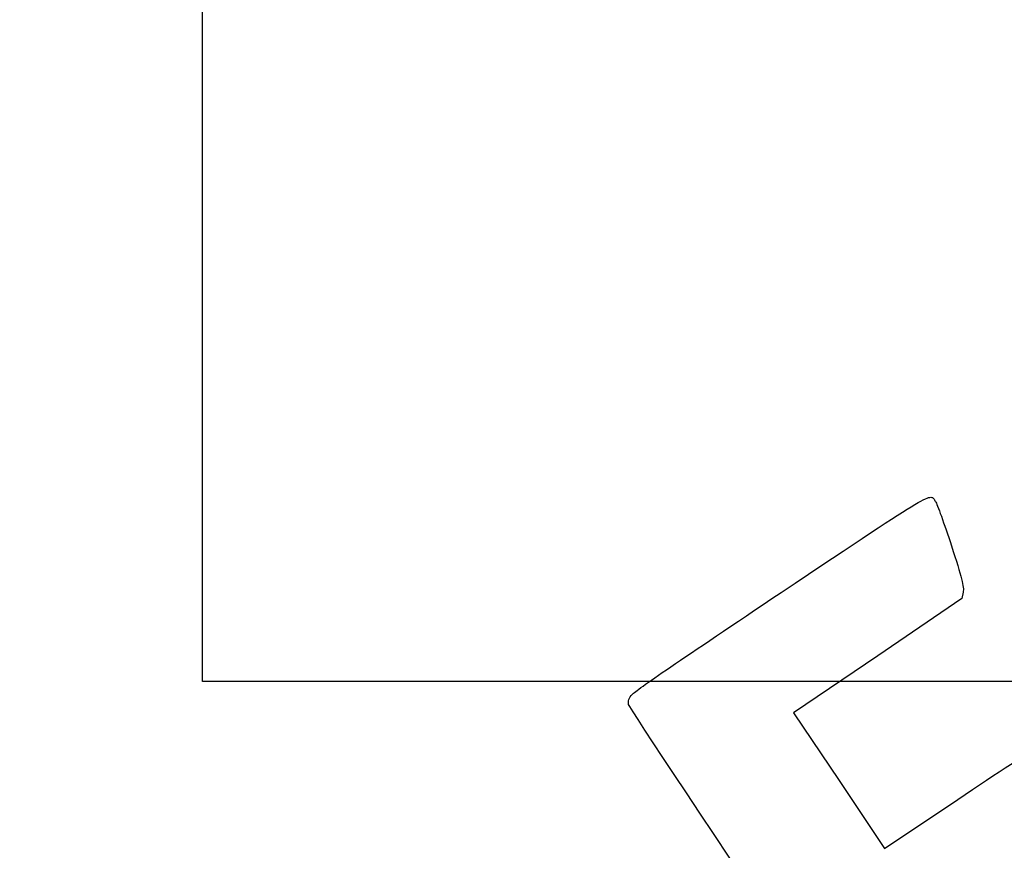
# Model space of a CAD drawing. Units: millimetres. Extents: x 0 to 360, y -201 to 204.
# Drawn here: x 0 to 78, y 60 to 126 of the extents above; entities that cross this region are included whole.
import ezdxf
from ezdxf import colors
from ezdxf.entities.mleader import LeaderData, LeaderLine
from ezdxf.math import Vec2, Vec3

# ---------------------------------------------------------------- set-up
doc = ezdxf.new("R2010")
doc.units = ezdxf.units.MM
doc.layers.add('Predeterminado', color=7, linetype='Continuous')
picture_1 = doc.add_image_def('image5.bmp', size_in_pixel=(1335, 816))

# ---------------------------------------------------------------- blocks, each defined once
blk = doc.blocks.new('_DOT')
at = {"color": 0}
blk.add_line((0, 0), (-1, 0), dxfattribs=at)
at = {"color": 0, "const_width": 0.333}
blk.add_lwpolyline([(-0.1665, 0, 1), (0.1665, 0, 1)], format="xyb", close=True, dxfattribs=at)
blk = doc.blocks.new('SE241')
at = {"color": 7, "linetype": 'Continuous'}
for p, q in [((74.976, 80.801), (74.875, 80.29)), ((74.875, 80.29), (68.186, 75.749)), ((68.186, 75.749), (61.498, 71.208)), ((61.498, 71.208), (65.116, 65.822)), ((65.116, 65.822), (68.735, 60.436)), ((68.735, 60.436), (74.539, 64.328))]:
    blk.add_line(p, q, dxfattribs=at)
blk = doc.blocks.new('SE240')
blk.add_blockref('SE241', (0, 0))

msp = doc.modelspace()

# ---------------------------------------------------------------- linework, layer by layer
at = {"color": 7, "linetype": 'Continuous'}
for points in [[(60.508, 80.769), (72.951, 89.078), (72.309, 88.7), (72.777, 88.004)], [(72.777, 88.004), (72.902, 87.817), (73.471, 86.236), (74.04, 84.489)], [(74.04, 84.489), (74.86, 81.976), (75.055, 81.206), (74.976, 80.801)], [(48.689, 72.691), (48.954, 72.996), (52.631, 75.508), (60.508, 80.769)], [(48.391, 71.877), (48.33, 72.138), (48.419, 72.381), (48.689, 72.691)], [(77.748, 28.233), (77.352, 28.447), (48.524, 71.304), (48.391, 71.877)], [(74.539, 64.328), (77.731, 66.469), (80.512, 68.279), (80.719, 68.351)]]:
    msp.add_open_spline(points, degree=3, dxfattribs=at)

# ---------------------------------------------------------------- block references
msp.add_blockref('SE240', (0, 0))

# ---------------------------------------------------------------- referenced raster images: frames only (the image files are external)
image = msp.add_image(picture_1, insert=(14.535, 73.708), size_in_units=(173.941, 106.319))
image.dxf.flags = 7

# ---------------------------------------------------------------- leaders
at = {"layer": 'Predeterminado', "color": 7, "linetype": 'Continuous'}
ml = msp.add_multileader_mtext('Standard', dxfattribs=at)
ml.set_content('{\\pxsm0.9;\\fArial|b0||i0||c0|p34;\\W1.;PAN-004\\P}', color=256)
ml.set_leader_properties()
ml.set_arrow_properties(name='DOT')
ml.build(insert=Vec2(0, 0))
ml.multileader.update_dxf_attribs({"leader_type": 0, "dogleg_length": 0})
ctx = ml.context
ctx.base_point = Vec3(6.986, 198.879)
notes = []
notes.append((ctx, [(0, (0, 0, 0), (0, 0), (1, 0), 1, [])]))
ctx.mtext.insert = Vec3(8.986, 200.879)
ml = msp.add_multileader_mtext('Standard', dxfattribs=at)
ml.set_content('{\\pxsm0.9;\\fCalibri|b0||i0||c0|p34;\\W1.;Documento no contractual - Document no contractual - Non-contractual document - Non-contractual document - Documento não contratual\\P}', color=256)
ml.set_leader_properties()
ml.set_arrow_properties(name='DOT')
ml.build(insert=Vec2(0, 0))
ml.multileader.update_dxf_attribs({"leader_type": 0, "has_text_frame": 1, "dogleg_length": 0, "arrow_head_size": 1.8})
ctx = ml.context
ctx.base_point, ctx.char_height, ctx.arrow_head_size, ctx.plane_x_axis, ctx.plane_y_axis = Vec3(310.566, 35.206), 1.8, 1.8, Vec3(0, 1), Vec3(-1, 0)
notes.append((ctx, [(0, (0, 0, 0), (0, 0), (1, 0), 1, [])]))
ctx.mtext.insert, ctx.mtext.text_direction, ctx.mtext.rotation = Vec3(309.666, 37.206), Vec3(0, 1), 1.570796
ml = msp.add_multileader_mtext('Standard', dxfattribs=at)
ml.set_content('{\\pxsm0.9;\\fArial TUR|b0||i0||c0|p34;\\W1.;Juego multiactividades CONJUNTO 4, dispone de torre básica, con una escalera de acceso, un tobogán de salida, una red trepa y una barra de bomberos.\\PDimensiones: 6126 x 1443 x 3251 mm.\\P}', color=256)
ml.set_leader_properties()
ml.set_arrow_properties(name='DOT')
ml.build(insert=Vec2(0, 0))
ml.multileader.update_dxf_attribs({"leader_type": 0, "dogleg_length": 0, "arrow_head_size": 2.5})
ctx = ml.context
ctx.base_point, ctx.char_height, ctx.arrow_head_size = Vec3(7.673, 192.391), 2.5, 2.5
notes.append((ctx, [(0, (0, 0, 0), (0, 0), (1, 0), 1, [])]))
ctx.mtext.insert = Vec3(9.673, 193.641)
ml = msp.add_multileader_mtext('Standard', dxfattribs=at)
ml.set_content('{\\pxsm0.9;\\fArial|b0||i0||c0|p34;\\W1.;Revision: (01 - 26/10/2016)  - Creado: 26/10/2016 - Modificado: 01/02/2024\\P}', color=256)
ml.set_leader_properties()
ml.set_arrow_properties(name='DOT')
ml.build(insert=Vec2(0, 0))
ml.multileader.update_dxf_attribs({"leader_type": 0, "dogleg_length": 0, "arrow_head_size": 1})
ctx = ml.context
ctx.base_point, ctx.char_height, ctx.arrow_head_size, ctx.plane_x_axis, ctx.plane_y_axis = Vec3(292.328, 14.588), 1, 1, Vec3(0, 1), Vec3(-1, 0)
notes.append((ctx, [(0, (0, 0, 0), (0, 0), (1, 0), 1, [])]))
ctx.mtext.insert, ctx.mtext.text_direction, ctx.mtext.rotation = Vec3(291.828, 16.588), Vec3(0, 1), 1.570796
for ctx, leaders in notes:
    for number, flags, end, landing, length, lines in leaders:
        leader = LeaderData()
        leader.index, (leader.has_last_leader_line, leader.has_dogleg_vector, leader.attachment_direction) = number, flags
        leader.last_leader_point, leader.dogleg_vector, leader.dogleg_length = Vec3(end), Vec3(landing), length
        for number, points, colour, breaks in lines:
            line = LeaderLine()
            line.index, line.vertices, line.color, line.breaks = number, Vec3.list(points), colors.encode_raw_color(colour), breaks
            leader.lines.append(line)
        ctx.leaders.append(leader)

doc.saveas('drawing.dxf')
